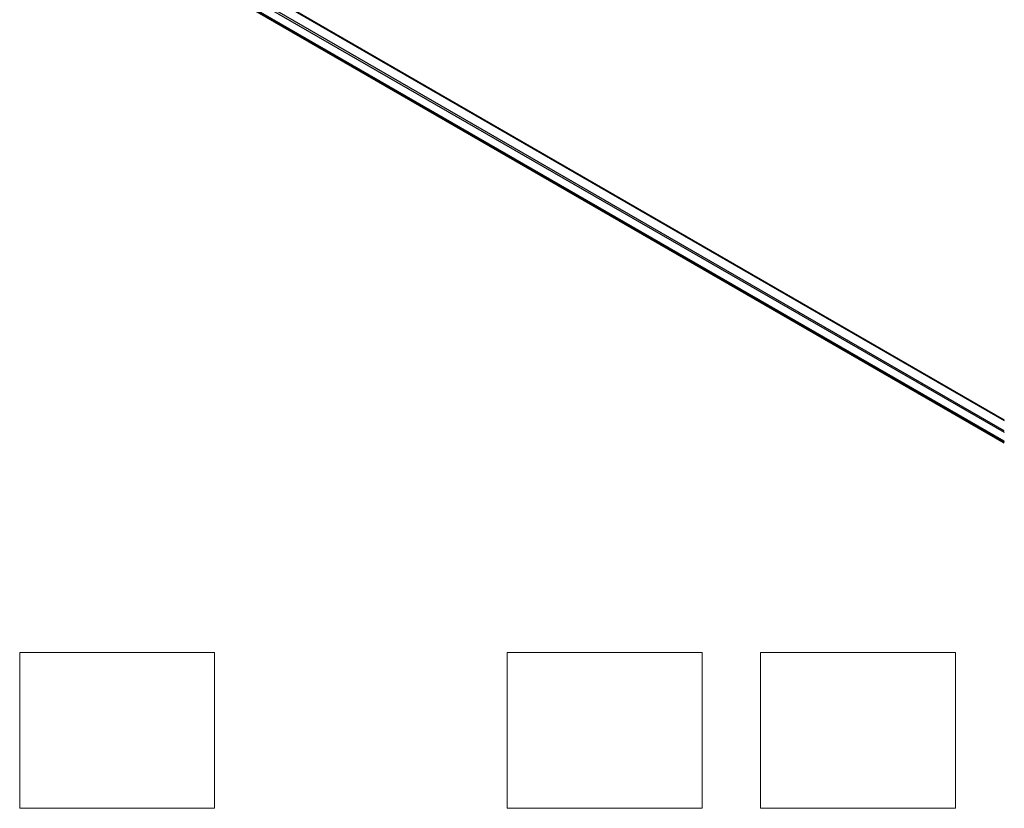
# Model space of a CAD drawing. Units: millimetres. Extents: x 36 to 9480, y 20 to 1566.
# Drawn here: x 304 to 430, y 292 to 393 of the extents above; entities that cross this region are included whole.
import ezdxf

# ---------------------------------------------------------------- set-up
doc = ezdxf.new("R2010")
doc.units = ezdxf.units.MM
doc.header["$LTSCALE"] = 2.5
for name, color, linetype, lineweight in [('Sketch Geometry (ISO)', 7, 'Continuous', 18), ('Visible (ISO)', 7, 'Continuous', 35), ('Visible Narrow (ISO)', 7, 'Continuous', 25)]:
    doc.layers.add(name, color=color, linetype=linetype, lineweight=lineweight)

msp = doc.modelspace()

# ---------------------------------------------------------------- linework, layer by layer
at = {"layer": 'Sketch Geometry (ISO)'}
for p, q in [((303.6002, 292.0468), (303.6002, 312.0468)), ((303.6002, 312.0468), (328.6002, 312.0468)), ((328.6002, 312.0468), (328.6002, 292.0468)), ((366.1002, 312.0468), (391.1002, 312.0468)), ((366.1002, 292.0468), (366.1002, 312.0468)), ((391.1002, 312.0468), (391.1002, 292.0468)), ((398.6002, 292.0468), (398.6002, 312.0468)), ((398.6002, 312.0468), (423.6002, 312.0468)), ((423.6002, 312.0468), (423.6002, 292.0468)), ((328.6002, 292.0468), (303.6002, 292.0468)), ((391.1002, 292.0468), (366.1002, 292.0468)), ((423.6002, 292.0468), (398.6002, 292.0468))]:
    msp.add_line(p, q, dxfattribs=at)
at = {"layer": 'Visible (ISO)'}
for p, q in [((429.8624, 341.8666), (319.3582, 405.6662)), ((318.7737, 403.0751), (429.8624, 338.9381))]:
    msp.add_line(p, q, dxfattribs=at)
at = {"layer": 'Visible Narrow (ISO)'}
for p, q in [((319.2957, 405.66), (429.8624, 341.8243)), ((318.0583, 404.8435), (429.8624, 340.2934)), ((429.8624, 340.4975), (318.1467, 404.9966)), ((429.8624, 339.1396), (318.0583, 403.6897)), ((318.0788, 403.6362), (429.8624, 339.0979)), ((429.8624, 338.9387), (318.7683, 403.0789))]:
    msp.add_line(p, q, dxfattribs=at)

doc.saveas('drawing.dxf')
